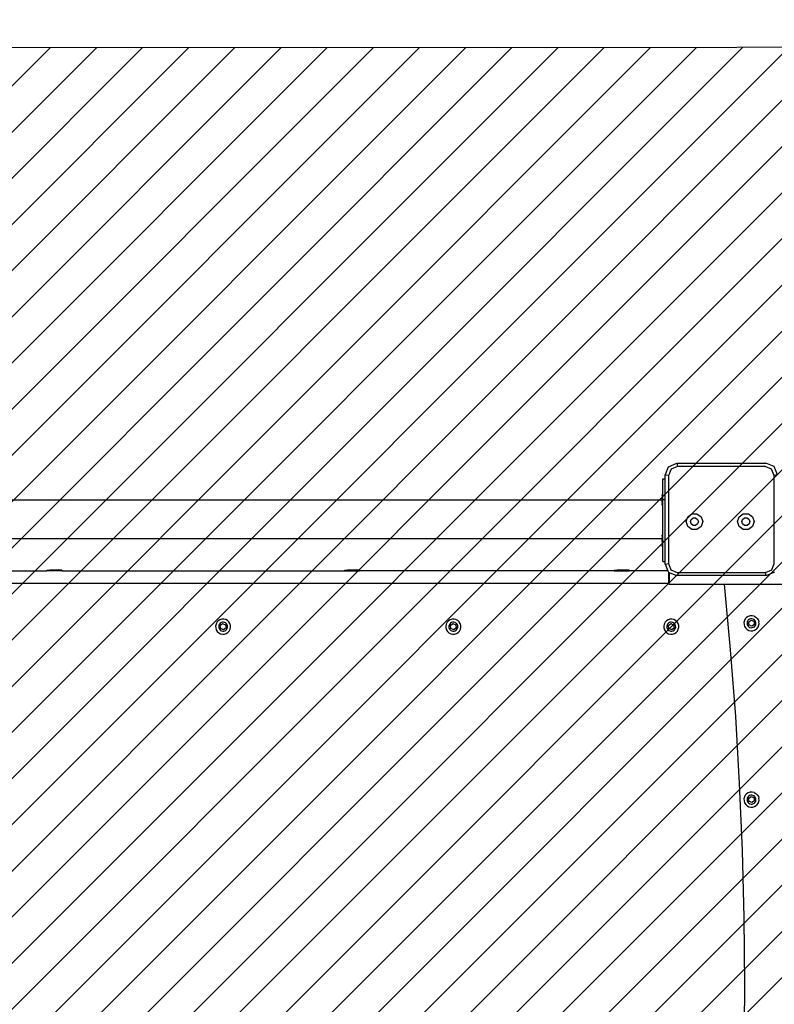
# Model space of a CAD drawing. Units: millimetres. Extents: x -307 to 1262, y 235 to 916.
# Drawn here: x 706 to 779, y 436 to 532 of the extents above; entities that cross this region are included whole.
import ezdxf

# ---------------------------------------------------------------- set-up
doc = ezdxf.new("R2010")
doc.units = ezdxf.units.MM
doc.header["$LTSCALE"] = 45
doc.header["$PDSIZE"] = -1
doc.layers.add('VP-DIM', color=7, linetype='Continuous')
doc.layers.add('VP-USE', color=4, linetype='Continuous')
doc.layers.add('VP-EQ', color=7, linetype='Continuous', true_color=0x8a3492)
doc.dimstyles.get("Standard").update_dxf_attribs({"dimtxt": 14, "dimasz": 15, "dimexe": 20, "dimexo": 50, "dimgap": 20, "dimtad": 0, "dimdec": 0, "dimzin": 0, "dimdsep": 46, "dimtxsty": 'Standard', "dimcen": -0.001, "dimadec": 0, "dimazin": 0, "dimtfac": 1, "dimtdec": 4, "dimtofl": 0, "dimtmove": 0, "dimatfit": 3, "dimfxl": 70, "dimfxlon": 1, "dimtolj": 1, "dimtzin": 0, "dimarcsym": 0})

# ---------------------------------------------------------------- blocks, each defined once
blk = doc.blocks.new('*D1404')
at = {"layer": 'Defpoints', "color": 0}
for p in [(875.702, 811.842), (476.153, 487.648), (875.702, 487.648)]:
    blk.add_point(p, dxfattribs=at)
at = {"layer": 'VP-DIM', "color": 0, "lineweight": -2}
for p, q in [((476.153, 741.842), (476.153, 831.842)), ((875.702, 741.842), (875.702, 831.842)), ((491.153, 811.842), (627.534, 811.842)), ((860.702, 811.842), (702.534, 811.842))]:
    blk.add_line(p, q, dxfattribs=at)
at = {"layer": 'VP-DIM', "color": 0}
for points in [[(491.153, 814.342), (491.153, 809.342), (476.153, 811.842)], [(860.702, 809.342), (860.702, 814.342), (875.702, 811.842)]]:
    blk.add_solid(points, dxfattribs=at)
at = {"layer": 'VP-DIM', "color": 0, "insert": (665.034, 811.842), "char_height": 14, "attachment_point": 5}
blk.add_mtext('\\A1;405', dxfattribs=at)
blk = doc.blocks.new('*D1407')
at = {"layer": 'Defpoints', "color": 0}
for p in [(1028.427, 896.163), (323.428, 437.663), (1028.427, 437.663)]:
    blk.add_point(p, dxfattribs=at)
at = {"layer": 'VP-DIM', "color": 0, "lineweight": -2}
for p, q in [((323.428, 826.163), (323.428, 916.163)), ((1028.427, 826.163), (1028.427, 916.163)), ((338.428, 896.163), (638.428, 896.163)), ((1013.427, 896.163), (713.428, 896.163))]:
    blk.add_line(p, q, dxfattribs=at)
at = {"layer": 'VP-DIM', "color": 0}
for points in [[(338.428, 898.663), (338.428, 893.663), (323.428, 896.163)], [(1013.427, 893.663), (1013.427, 898.663), (1028.427, 896.163)]]:
    blk.add_solid(points, dxfattribs=at)
at = {"layer": 'VP-DIM', "color": 0, "insert": (675.928, 896.163), "char_height": 14, "attachment_point": 5}
blk.add_mtext('\\A1;705', dxfattribs=at)
blk = doc.blocks.new('*D1408')
at = {"layer": 'Defpoints', "color": 0}
for p in [(675.928, 640.163), (675.928, 235.163), (1242.427, 235.163)]:
    blk.add_point(p, dxfattribs=at)
at = {"layer": 'VP-DIM', "color": 0, "lineweight": -2}
for p, q in [((1172.427, 640.163), (1262.427, 640.163)), ((1242.427, 625.163), (1242.427, 475.163)), ((1242.427, 250.163), (1242.427, 400.163)), ((1172.427, 235.163), (1262.427, 235.163))]:
    blk.add_line(p, q, dxfattribs=at)
at = {"layer": 'VP-DIM', "color": 0}
for points in [[(1244.927, 625.163), (1239.927, 625.163), (1242.427, 640.163)], [(1239.927, 250.163), (1244.927, 250.163), (1242.427, 235.163)]]:
    blk.add_solid(points, dxfattribs=at)
at = {"layer": 'VP-DIM', "color": 0, "insert": (1242.427, 437.663), "char_height": 14, "attachment_point": 5, "rotation": 90}
blk.add_mtext('\\A1;405', dxfattribs=at)
blk = doc.blocks.new('2707_')
at = {"color": 0}
for p, q in [((352.896, 466.536), (352.896, 498.05)), ((341.467, 471.388), (341.135, 470.585)), ((342.27, 471.721), (341.467, 471.388)), ((342.332, 471.408), (341.706, 471.149)), ((342.27, 471.721), (342.332, 471.408)), ((350.89, 471.408), (342.332, 471.408)), ((351.502, 471.155), (350.89, 471.408)), ((351.741, 471.394), (351.696, 471.412)), ((352.067, 470.605), (351.741, 471.394)), ((341.135, 461.933), (341.135, 470.585)), ((341.706, 471.149), (341.447, 470.523)), ((341.447, 470.523), (341.447, 461.995)), ((351.755, 470.543), (351.502, 471.155)), ((352.067, 470.605), (351.755, 470.543)), ((351.755, 461.969), (351.755, 470.543)), ((352.067, 470.605), (352.067, 461.907)), ((346.057, 468.886), (346.348, 469.286)), ((346.348, 469.286), (346.818, 469.439)), ((346.818, 469.439), (347.288, 469.286)), ((347.288, 469.286), (347.579, 468.886)), ((356.008, 469.444), (355.966, 469.256)), ((355.966, 469.256), (355.973, 469.064)), ((356.008, 469.444), (356.098, 469.614)), ((356.098, 469.614), (356.228, 469.755)), ((356.228, 469.755), (356.391, 469.857)), ((356.291, 469.339), (356.266, 469.228)), ((356.344, 469.44), (356.291, 469.339)), ((356.421, 469.523), (356.344, 469.44)), ((356.391, 469.857), (356.574, 469.914)), ((356.402, 469.142), (356.51, 469.422)), ((356.517, 469.583), (356.421, 469.523)), ((356.51, 469.422), (356.806, 469.469)), ((356.625, 469.617), (356.517, 469.583)), ((356.766, 469.922), (356.574, 469.914)), ((356.738, 469.622), (356.625, 469.617)), ((356.849, 469.596), (356.738, 469.622)), ((356.953, 469.879), (356.766, 469.922)), ((356.806, 469.469), (356.995, 469.235)), ((356.949, 469.544), (356.849, 469.596)), ((357.033, 469.467), (356.949, 469.544)), ((356.953, 469.879), (357.123, 469.79)), ((357.093, 469.371), (357.033, 469.467)), ((357.127, 469.262), (357.093, 469.371)), ((357.123, 469.79), (357.264, 469.659)), ((357.131, 469.149), (357.127, 469.262)), ((357.367, 469.497), (357.264, 469.659)), ((357.424, 469.313), (357.367, 469.497)), ((357.431, 469.121), (357.424, 469.313)), ((373.16, 469.444), (373.118, 469.256)), ((373.118, 469.256), (373.125, 469.064)), ((373.16, 469.444), (373.25, 469.614)), ((373.25, 469.614), (373.38, 469.755)), ((373.38, 469.755), (373.543, 469.857)), ((373.443, 469.339), (373.418, 469.228)), ((373.496, 469.44), (373.443, 469.339)), ((373.573, 469.523), (373.496, 469.44)), ((373.543, 469.857), (373.726, 469.914)), ((373.554, 469.142), (373.662, 469.422)), ((373.669, 469.583), (373.573, 469.523)), ((373.662, 469.422), (373.959, 469.469)), ((373.777, 469.617), (373.669, 469.583)), ((373.918, 469.922), (373.726, 469.914)), ((373.891, 469.622), (373.777, 469.617)), ((374.001, 469.596), (373.891, 469.622)), ((374.106, 469.879), (373.918, 469.922)), ((373.959, 469.469), (374.147, 469.235)), ((374.102, 469.544), (374.001, 469.596)), ((374.185, 469.467), (374.102, 469.544)), ((374.106, 469.879), (374.276, 469.79)), ((374.245, 469.371), (374.185, 469.467)), ((374.279, 469.262), (374.245, 469.371)), ((374.276, 469.79), (374.417, 469.659)), ((374.284, 469.149), (374.279, 469.262)), ((374.519, 469.497), (374.417, 469.659)), ((374.576, 469.313), (374.519, 469.497)), ((374.584, 469.121), (374.576, 469.313)), ((346.057, 468.391), (346.057, 468.886)), ((346.348, 467.991), (346.057, 468.391)), ((346.453, 468.757), (346.592, 468.949)), ((346.453, 468.52), (346.453, 468.757)), ((346.592, 468.328), (346.453, 468.52)), ((346.592, 468.949), (346.818, 469.023)), ((346.818, 468.254), (346.592, 468.328)), ((346.818, 469.023), (347.044, 468.949)), ((347.044, 468.328), (346.818, 468.254)), ((347.044, 468.949), (347.184, 468.757)), ((347.184, 468.52), (347.044, 468.328)), ((347.184, 468.757), (347.184, 468.52)), ((347.579, 468.391), (347.288, 467.991)), ((347.579, 468.886), (347.579, 468.391)), ((355.973, 469.064), (356.03, 468.881)), ((356.03, 468.881), (356.132, 468.718)), ((356.132, 468.718), (356.274, 468.588)), ((356.266, 469.228), (356.27, 469.115)), ((356.27, 469.115), (356.304, 469.007)), ((356.274, 468.588), (356.444, 468.498)), ((356.304, 469.007), (356.364, 468.911)), ((356.364, 468.911), (356.447, 468.834)), ((356.591, 468.909), (356.402, 469.142)), ((356.444, 468.498), (356.631, 468.456)), ((356.447, 468.834), (356.548, 468.781)), ((356.548, 468.781), (356.659, 468.756)), ((356.887, 468.955), (356.591, 468.909)), ((356.631, 468.456), (356.823, 468.463)), ((356.659, 468.756), (356.772, 468.76)), ((356.772, 468.76), (356.88, 468.794)), ((356.823, 468.463), (357.006, 468.52)), ((356.88, 468.794), (356.976, 468.854)), ((356.995, 469.235), (356.887, 468.955)), ((356.976, 468.854), (357.053, 468.938)), ((357.006, 468.52), (357.169, 468.623)), ((357.053, 468.938), (357.106, 469.038)), ((357.106, 469.038), (357.131, 469.149)), ((357.169, 468.623), (357.299, 468.764)), ((357.299, 468.764), (357.389, 468.934)), ((357.389, 468.934), (357.431, 469.121)), ((373.125, 469.064), (373.182, 468.881)), ((373.182, 468.881), (373.285, 468.718)), ((373.285, 468.718), (373.426, 468.588)), ((373.418, 469.228), (373.422, 469.115)), ((373.422, 469.115), (373.456, 469.007)), ((373.426, 468.588), (373.596, 468.498)), ((373.456, 469.007), (373.516, 468.911)), ((373.516, 468.911), (373.6, 468.834)), ((373.743, 468.909), (373.554, 469.142)), ((373.596, 468.498), (373.783, 468.456)), ((373.6, 468.834), (373.7, 468.781)), ((373.7, 468.781), (373.811, 468.756)), ((374.039, 468.955), (373.743, 468.909)), ((373.783, 468.456), (373.975, 468.463)), ((373.811, 468.756), (373.924, 468.76)), ((373.924, 468.76), (374.033, 468.794)), ((373.975, 468.463), (374.159, 468.52)), ((374.033, 468.794), (374.129, 468.854)), ((374.147, 469.235), (374.039, 468.955)), ((374.129, 468.854), (374.206, 468.938)), ((374.159, 468.52), (374.321, 468.623)), ((374.206, 468.938), (374.258, 469.038)), ((374.258, 469.038), (374.284, 469.149)), ((374.321, 468.623), (374.452, 468.764)), ((374.452, 468.764), (374.541, 468.934)), ((374.541, 468.934), (374.584, 469.121)), ((378.802, 468.278), (385.318, 468.443)), ((385.318, 468.443), (391.836, 468.497)), ((391.836, 468.497), (398.354, 468.443)), ((346.818, 467.839), (346.348, 467.991)), ((347.288, 467.991), (346.818, 467.839)), ((359.285, 467.128), (365.784, 467.621)), ((365.784, 467.621), (372.29, 468.004)), ((372.29, 468.004), (378.802, 468.278)), ((352.896, 466.536), (359.285, 467.128)), ((352.896, 461.162), (352.896, 466.536)), ((346.057, 463.886), (346.348, 464.286)), ((346.057, 463.391), (346.057, 463.886)), ((346.348, 464.286), (346.818, 464.439)), ((346.453, 463.757), (346.592, 463.949)), ((346.453, 463.52), (346.453, 463.757)), ((346.592, 463.328), (346.453, 463.52)), ((346.592, 463.949), (346.818, 464.023)), ((346.818, 464.439), (347.288, 464.286)), ((346.818, 464.023), (347.044, 463.949)), ((347.044, 463.949), (347.184, 463.757)), ((347.184, 463.52), (347.044, 463.328)), ((347.184, 463.757), (347.184, 463.52)), ((347.288, 464.286), (347.579, 463.886)), ((347.579, 463.886), (347.579, 463.391)), ((346.348, 462.991), (346.057, 463.391)), ((346.818, 462.839), (346.348, 462.991)), ((346.818, 463.254), (346.592, 463.328)), ((347.044, 463.328), (346.818, 463.254)), ((347.288, 462.991), (346.818, 462.839)), ((347.579, 463.391), (347.288, 462.991)), ((341.135, 461.933), (341.447, 461.995)), ((341.47, 461.124), (341.135, 461.933)), ((341.447, 461.995), (341.709, 461.363)), ((351.501, 461.355), (351.755, 461.969)), ((351.764, 461.176), (352.067, 461.907)), ((356.344, 461.635), (356.301, 461.447)), ((356.433, 461.805), (356.344, 461.635)), ((356.564, 461.946), (356.433, 461.805)), ((356.726, 462.048), (356.564, 461.946)), ((356.679, 461.631), (356.626, 461.531)), ((356.756, 461.714), (356.679, 461.631)), ((356.91, 462.105), (356.726, 462.048)), ((356.738, 461.333), (356.846, 461.613)), ((356.852, 461.775), (356.756, 461.714)), ((356.846, 461.613), (357.142, 461.66)), ((356.961, 461.808), (356.852, 461.775)), ((357.102, 462.113), (356.91, 462.105)), ((357.074, 461.813), (356.961, 461.808)), ((357.185, 461.788), (357.074, 461.813)), ((357.289, 462.07), (357.102, 462.113)), ((357.142, 461.66), (357.33, 461.426)), ((357.285, 461.735), (357.185, 461.788)), ((357.368, 461.658), (357.285, 461.735)), ((357.459, 461.981), (357.289, 462.07)), ((357.429, 461.562), (357.368, 461.658)), ((357.6, 461.85), (357.459, 461.981)), ((357.703, 461.688), (357.6, 461.85)), ((357.76, 461.504), (357.703, 461.688)), ((342.28, 460.788), (341.47, 461.124)), ((341.709, 461.363), (342.342, 461.1)), ((342.342, 461.1), (342.28, 460.788)), ((342.66, 460.788), (342.28, 460.788)), ((342.342, 461.1), (350.886, 461.1)), ((342.66, 460.548), (342.66, 460.788)), ((344.66, 460.788), (342.66, 460.788)), ((344.66, 460.548), (344.66, 460.788)), ((348.701, 460.788), (344.66, 460.788)), ((348.701, 460.548), (348.701, 460.788)), ((350.701, 460.788), (348.701, 460.788)), ((350.701, 460.548), (350.701, 460.788)), ((350.948, 460.788), (350.701, 460.788)), ((350.886, 461.1), (351.501, 461.355)), ((350.948, 460.788), (350.886, 461.1)), ((350.948, 460.788), (351.596, 461.056)), ((351.596, 461.056), (351.74, 461.116)), ((351.596, 461.056), (351.596, 457.28)), ((351.74, 461.116), (351.759, 461.162)), ((351.759, 461.162), (351.764, 461.176)), ((352.796, 461.162), (351.759, 461.162)), ((351.764, 461.176), (352.796, 461.176)), ((352.796, 461.162), (352.796, 461.176)), ((352.796, 395.516), (352.796, 461.162)), ((352.896, 461.162), (352.796, 461.162)), ((356.301, 461.447), (356.309, 461.256)), ((356.309, 461.256), (356.366, 461.072)), ((356.366, 461.072), (356.468, 460.909)), ((356.468, 460.909), (356.609, 460.779)), ((356.626, 461.531), (356.601, 461.42)), ((356.601, 461.42), (356.606, 461.306)), ((356.606, 461.306), (356.639, 461.198)), ((356.609, 460.779), (356.779, 460.69)), ((356.639, 461.198), (356.7, 461.102)), ((356.7, 461.102), (356.783, 461.025)), ((356.926, 461.1), (356.738, 461.333)), ((356.779, 460.69), (356.967, 460.647)), ((356.783, 461.025), (356.884, 460.972)), ((356.884, 460.972), (356.994, 460.947)), ((357.223, 461.147), (356.926, 461.1)), ((356.967, 460.647), (357.159, 460.655)), ((356.994, 460.947), (357.108, 460.951)), ((357.108, 460.951), (357.216, 460.985)), ((357.159, 460.655), (357.342, 460.711)), ((357.216, 460.985), (357.312, 461.046)), ((357.33, 461.426), (357.223, 461.147)), ((357.312, 461.046), (357.389, 461.129)), ((357.342, 460.711), (357.505, 460.814)), ((357.389, 461.129), (357.442, 461.229)), ((357.463, 461.453), (357.429, 461.562)), ((357.442, 461.229), (357.467, 461.34)), ((357.467, 461.34), (357.463, 461.453)), ((357.505, 460.814), (357.635, 460.955)), ((357.635, 460.955), (357.725, 461.125)), ((357.725, 461.125), (357.767, 461.312)), ((357.767, 461.312), (357.76, 461.504)), ((344.109, 460.548), (342.66, 460.548)), ((344.107, 460.504), (344.109, 460.548)), ((344.107, 460.504), (344.118, 460.504)), ((344.118, 460.548), (344.109, 460.548)), ((344.118, 460.504), (344.118, 460.548)), ((344.124, 460.548), (344.118, 460.548)), ((344.118, 460.504), (344.124, 460.504)), ((344.124, 460.504), (344.124, 460.548)), ((344.151, 460.548), (344.124, 460.548)), ((344.124, 460.504), (344.142, 460.504)), ((344.142, 460.504), (344.151, 460.504)), ((344.151, 460.504), (344.151, 460.548)), ((344.169, 460.548), (344.151, 460.548)), ((344.151, 460.504), (344.158, 460.504)), ((344.158, 460.504), (344.169, 460.504)), ((344.169, 460.504), (344.169, 460.548)), ((344.214, 460.548), (344.169, 460.548)), ((344.169, 460.504), (344.199, 460.504)), ((344.214, 460.504), (344.199, 460.504)), ((344.214, 460.504), (344.214, 460.548)), ((344.24, 460.548), (344.214, 460.548)), ((344.224, 460.504), (344.214, 460.504)), ((344.224, 460.504), (344.24, 460.504)), ((344.24, 460.504), (344.24, 460.548)), ((344.3, 460.548), (344.24, 460.548)), ((344.24, 460.504), (344.281, 460.504)), ((344.3, 460.504), (344.281, 460.504)), ((344.3, 460.504), (344.3, 460.548)), ((344.333, 460.548), (344.3, 460.548)), ((344.3, 460.504), (344.333, 460.504)), ((344.333, 460.504), (344.333, 460.548)), ((344.404, 460.548), (344.333, 460.548)), ((344.333, 460.504), (344.347, 460.504)), ((344.347, 460.504), (344.404, 460.504)), ((344.404, 460.504), (344.404, 460.548)), ((344.443, 460.548), (344.404, 460.548)), ((344.404, 460.504), (344.42, 460.504)), ((344.443, 460.504), (344.42, 460.504)), ((344.443, 460.504), (344.443, 460.548)), ((344.523, 460.548), (344.443, 460.548)), ((344.443, 460.504), (344.453, 460.5)), ((344.453, 460.504), (344.453, 460.5)), ((344.453, 460.5), (344.499, 460.504)), ((344.453, 460.504), (344.499, 460.504)), ((344.511, 460.5), (344.499, 460.504)), ((344.511, 460.504), (344.499, 460.504)), ((344.511, 460.504), (344.511, 460.5)), ((344.514, 460.504), (344.511, 460.5)), ((344.514, 460.504), (344.511, 460.504)), ((344.523, 460.504), (344.514, 460.504)), ((344.523, 460.504), (344.523, 460.548)), ((344.606, 460.548), (344.523, 460.548)), ((344.581, 460.504), (344.523, 460.504)), ((344.606, 460.504), (344.581, 460.504)), ((344.606, 460.504), (344.606, 460.548)), ((344.66, 460.548), (344.606, 460.548)), ((344.606, 460.504), (344.61, 460.501)), ((344.606, 460.504), (344.61, 460.504)), ((344.61, 460.501), (344.61, 460.504)), ((344.61, 460.501), (344.666, 460.504)), ((344.61, 460.504), (344.666, 460.504)), ((344.691, 460.548), (344.66, 460.548)), ((344.666, 460.504), (344.688, 460.504)), ((344.666, 460.504), (344.688, 460.5)), ((344.688, 460.5), (344.688, 460.504)), ((344.688, 460.5), (344.691, 460.504)), ((344.688, 395.851), (344.688, 460.5)), ((344.691, 460.504), (344.691, 460.548)), ((344.776, 460.548), (344.691, 460.548)), ((344.704, 460.504), (344.691, 460.504)), ((344.725, 460.5), (344.704, 460.504)), ((344.725, 460.504), (344.704, 460.504)), ((344.725, 460.5), (344.725, 460.504)), ((344.751, 460.504), (344.725, 460.5)), ((344.751, 460.504), (344.725, 460.504)), ((344.751, 460.504), (344.776, 460.504)), ((344.776, 460.504), (344.776, 460.548)), ((344.857, 460.548), (344.776, 460.548)), ((344.825, 460.5), (344.776, 460.504)), ((344.776, 460.504), (344.825, 460.504)), ((344.825, 460.504), (344.825, 460.5)), ((344.825, 460.5), (344.833, 460.504)), ((344.825, 460.504), (344.833, 460.504)), ((344.857, 460.504), (344.833, 460.504)), ((344.857, 460.504), (344.857, 460.548)), ((344.935, 460.548), (344.857, 460.548)), ((344.883, 460.5), (344.857, 460.504)), ((344.857, 460.504), (344.883, 460.504)), ((344.883, 460.5), (344.883, 460.504)), ((344.883, 460.5), (344.912, 460.504)), ((344.912, 460.504), (344.935, 460.504)), ((344.935, 460.504), (344.935, 460.548)), ((345.006, 460.548), (344.935, 460.548)), ((344.935, 460.504), (344.986, 460.504)), ((345.006, 460.504), (344.986, 460.504)), ((345.006, 460.504), (345.006, 460.548)), ((345.07, 460.548), (345.006, 460.548)), ((345.052, 460.504), (345.006, 460.504)), ((345.052, 460.504), (345.07, 460.504)), ((345.07, 460.504), (345.07, 460.548)), ((345.125, 460.548), (345.07, 460.548)), ((345.07, 460.504), (345.109, 460.504)), ((345.125, 460.504), (345.109, 460.504)), ((345.125, 460.504), (345.125, 460.548)), ((345.148, 460.548), (345.125, 460.548)), ((345.148, 460.504), (345.125, 460.504)), ((345.148, 460.504), (345.148, 460.548)), ((345.186, 460.548), (345.148, 460.548)), ((345.157, 460.504), (345.148, 460.504)), ((345.157, 460.504), (345.186, 460.504)), ((345.186, 460.504), (345.186, 460.548)), ((345.213, 460.548), (345.186, 460.548)), ((345.193, 460.504), (345.186, 460.504)), ((345.213, 460.504), (345.193, 460.504)), ((345.213, 460.504), (345.213, 460.548)), ((345.227, 460.548), (345.213, 460.548)), ((345.213, 460.504), (345.217, 460.504)), ((345.224, 460.504), (345.217, 460.504)), ((345.224, 460.504), (345.227, 460.504)), ((345.227, 460.504), (345.227, 460.548)), ((348.109, 460.548), (345.227, 460.548)), ((348.107, 460.504), (348.109, 460.548)), ((348.107, 460.504), (348.118, 460.504)), ((348.118, 460.548), (348.109, 460.548)), ((348.118, 460.504), (348.118, 460.548)), ((348.124, 460.548), (348.118, 460.548)), ((348.118, 460.504), (348.124, 460.504)), ((348.124, 460.504), (348.124, 460.548)), ((348.151, 460.548), (348.124, 460.548)), ((348.142, 460.504), (348.124, 460.504)), ((348.151, 460.504), (348.142, 460.504)), ((348.151, 460.504), (348.151, 460.548)), ((348.169, 460.548), (348.151, 460.548)), ((348.151, 460.504), (348.158, 460.504)), ((348.158, 460.504), (348.169, 460.504)), ((348.169, 460.504), (348.169, 460.548)), ((348.214, 460.548), (348.169, 460.548)), ((348.199, 460.504), (348.169, 460.504)), ((348.214, 460.504), (348.199, 460.504)), ((348.214, 460.504), (348.214, 460.548)), ((348.24, 460.548), (348.214, 460.548)), ((348.224, 460.504), (348.214, 460.504)), ((348.224, 460.504), (348.24, 460.504)), ((348.24, 460.504), (348.24, 460.548)), ((348.3, 460.548), (348.24, 460.548)), ((348.24, 460.504), (348.281, 460.504)), ((348.3, 460.504), (348.281, 460.504)), ((348.3, 460.504), (348.3, 460.548)), ((348.333, 460.548), (348.3, 460.548)), ((348.3, 460.504), (348.333, 460.504)), ((348.333, 460.504), (348.333, 460.548)), ((348.404, 460.548), (348.333, 460.548)), ((348.333, 460.504), (348.347, 460.504)), ((348.347, 460.504), (348.404, 460.504)), ((348.404, 460.504), (348.404, 460.548)), ((348.443, 460.548), (348.404, 460.548)), ((348.42, 460.504), (348.404, 460.504)), ((348.443, 460.504), (348.42, 460.504)), ((348.443, 460.504), (348.443, 460.548)), ((348.523, 460.548), (348.443, 460.548)), ((348.453, 460.5), (348.443, 460.504)), ((348.453, 460.504), (348.453, 460.5)), ((348.453, 460.504), (348.46, 460.5)), ((348.453, 460.5), (348.46, 460.5)), ((348.46, 460.504), (348.499, 460.504)), ((348.499, 460.504), (348.46, 460.5)), ((348.46, 460.5), (348.46, 460.504)), ((348.46, 395.851), (348.46, 460.5)), ((348.511, 460.5), (348.499, 460.504)), ((348.511, 460.504), (348.499, 460.504)), ((348.511, 460.504), (348.511, 460.5)), ((348.523, 460.504), (348.511, 460.5)), ((348.523, 460.504), (348.511, 460.504)), ((348.523, 460.504), (348.523, 460.548)), ((348.606, 460.548), (348.523, 460.548)), ((348.581, 460.504), (348.523, 460.504)), ((348.606, 460.504), (348.581, 460.504)), ((348.606, 460.504), (348.606, 460.548)), ((348.691, 460.548), (348.606, 460.548)), ((348.606, 460.504), (348.61, 460.501)), ((348.606, 460.504), (348.61, 460.504)), ((348.61, 460.501), (348.61, 460.504)), ((348.61, 460.501), (348.666, 460.504)), ((348.61, 460.504), (348.666, 460.504)), ((348.666, 460.504), (348.691, 460.504)), ((348.691, 460.504), (348.691, 460.548)), ((348.701, 460.548), (348.691, 460.548)), ((348.691, 460.504), (348.725, 460.5)), ((348.725, 460.504), (348.691, 460.504)), ((348.776, 460.548), (348.701, 460.548)), ((348.725, 460.5), (348.725, 460.504)), ((348.725, 460.5), (348.751, 460.504)), ((348.751, 460.504), (348.725, 460.504)), ((348.776, 460.504), (348.751, 460.504)), ((348.776, 460.504), (348.776, 460.548)), ((348.857, 460.548), (348.776, 460.548)), ((348.786, 460.504), (348.776, 460.504)), ((348.786, 460.504), (348.825, 460.5)), ((348.786, 460.504), (348.825, 460.504)), ((348.825, 460.504), (348.825, 460.5)), ((348.825, 460.5), (348.833, 460.504)), ((348.825, 460.504), (348.833, 460.504)), ((348.833, 460.504), (348.857, 460.504)), ((348.857, 460.504), (348.857, 460.548)), ((348.935, 460.548), (348.857, 460.548)), ((348.857, 460.504), (348.883, 460.5)), ((348.857, 460.504), (348.883, 460.504)), ((348.883, 460.5), (348.883, 460.504)), ((348.883, 460.5), (348.912, 460.504)), ((348.912, 460.504), (348.935, 460.504)), ((348.935, 460.504), (348.935, 460.548)), ((349.006, 460.548), (348.935, 460.548)), ((348.935, 460.504), (348.986, 460.504)), ((348.986, 460.504), (349.006, 460.504)), ((349.006, 460.504), (349.006, 460.548)), ((349.07, 460.548), (349.006, 460.548)), ((349.006, 460.504), (349.052, 460.504)), ((349.052, 460.504), (349.07, 460.504)), ((349.07, 460.504), (349.07, 460.548)), ((349.125, 460.548), (349.07, 460.548)), ((349.07, 460.504), (349.109, 460.504)), ((349.109, 460.504), (349.125, 460.504)), ((349.125, 460.504), (349.125, 460.548)), ((349.148, 460.548), (349.125, 460.548)), ((349.148, 460.504), (349.125, 460.504)), ((349.148, 460.504), (349.148, 460.548)), ((349.186, 460.548), (349.148, 460.548)), ((349.157, 460.504), (349.148, 460.504)), ((349.157, 460.504), (349.186, 460.504)), ((349.186, 460.504), (349.186, 460.548)), ((349.213, 460.548), (349.186, 460.548)), ((349.186, 460.504), (349.193, 460.504)), ((349.193, 460.504), (349.213, 460.504)), ((349.213, 460.504), (349.213, 460.548)), ((349.229, 460.548), (349.213, 460.548)), ((349.213, 460.504), (349.217, 460.504)), ((349.224, 460.504), (349.217, 460.504)), ((349.224, 460.504), (349.229, 460.504)), ((349.229, 460.504), (349.229, 460.548)), ((350.701, 460.548), (349.229, 460.548)), ((351.546, 457.28), (351.496, 456.98)), ((351.496, 456.114), (351.496, 456.98)), ((351.546, 457.28), (351.596, 457.28)), ((351.546, 455.822), (351.546, 457.28)), ((351.596, 455.814), (351.596, 457.28)), ((351.546, 455.822), (351.496, 456.114)), ((351.546, 455.814), (351.546, 455.822)), ((351.546, 455.814), (351.596, 455.814)), ((351.596, 455.814), (351.596, 431.048)), ((356.433, 440.605), (356.344, 440.435)), ((356.564, 440.746), (356.433, 440.605)), ((356.726, 440.848), (356.564, 440.746)), ((356.756, 440.514), (356.679, 440.431)), ((356.91, 440.905), (356.726, 440.848)), ((356.852, 440.575), (356.756, 440.514)), ((356.961, 440.608), (356.852, 440.575)), ((357.102, 440.913), (356.91, 440.905)), ((357.074, 440.613), (356.961, 440.608)), ((357.185, 440.588), (357.074, 440.613)), ((357.289, 440.87), (357.102, 440.913)), ((357.285, 440.535), (357.185, 440.588)), ((357.368, 440.458), (357.285, 440.535)), ((357.459, 440.781), (357.289, 440.87)), ((357.6, 440.65), (357.459, 440.781)), ((357.703, 440.488), (357.6, 440.65)), ((356.344, 440.435), (356.301, 440.247)), ((356.301, 440.247), (356.309, 440.056)), ((356.309, 440.056), (356.366, 439.872)), ((356.366, 439.872), (356.468, 439.709)), ((356.468, 439.709), (356.609, 439.579)), ((356.626, 440.331), (356.601, 440.22)), ((356.601, 440.22), (356.606, 440.106)), ((356.606, 440.106), (356.639, 439.998)), ((356.609, 439.579), (356.779, 439.49)), ((356.679, 440.431), (356.626, 440.331)), ((356.639, 439.998), (356.7, 439.902)), ((356.7, 439.902), (356.783, 439.825)), ((356.738, 440.133), (356.846, 440.413)), ((356.926, 439.9), (356.738, 440.133)), ((356.783, 439.825), (356.884, 439.772)), ((356.846, 440.413), (357.142, 440.46)), ((356.884, 439.772), (356.994, 439.747)), ((357.223, 439.947), (356.926, 439.9)), ((356.994, 439.747), (357.108, 439.751)), ((357.108, 439.751), (357.216, 439.785)), ((357.142, 440.46), (357.33, 440.226)), ((357.216, 439.785), (357.312, 439.846)), ((357.33, 440.226), (357.223, 439.947)), ((357.312, 439.846), (357.389, 439.929)), ((357.342, 439.511), (357.505, 439.614)), ((357.429, 440.362), (357.368, 440.458)), ((357.389, 439.929), (357.442, 440.029)), ((357.463, 440.253), (357.429, 440.362)), ((357.442, 440.029), (357.467, 440.14)), ((357.467, 440.14), (357.463, 440.253)), ((357.505, 439.614), (357.635, 439.755)), ((357.635, 439.755), (357.725, 439.925)), ((357.76, 440.304), (357.703, 440.488)), ((357.725, 439.925), (357.767, 440.112)), ((357.767, 440.112), (357.76, 440.304)), ((356.779, 439.49), (356.967, 439.447)), ((356.967, 439.447), (357.159, 439.455)), ((357.159, 439.455), (357.342, 439.511)), ((351.546, 431.048), (351.496, 430.748)), ((351.546, 431.048), (351.596, 431.048)), ((351.546, 429.59), (351.546, 431.048)), ((351.596, 429.582), (351.596, 431.048)), ((351.496, 429.882), (351.496, 430.748)), ((351.546, 429.59), (351.496, 429.882)), ((351.546, 429.582), (351.546, 429.59)), ((351.546, 429.582), (351.596, 429.582)), ((351.596, 402.084), (351.596, 429.582)), ((356.91, 418.505), (356.726, 418.448)), ((357.102, 418.513), (356.91, 418.505)), ((357.289, 418.47), (357.102, 418.513)), ((356.344, 418.035), (356.301, 417.847)), ((356.301, 417.847), (356.309, 417.656)), ((356.309, 417.656), (356.366, 417.472)), ((356.433, 418.205), (356.344, 418.035)), ((356.564, 418.346), (356.433, 418.205)), ((356.726, 418.448), (356.564, 418.346)), ((356.626, 417.931), (356.601, 417.82)), ((356.601, 417.82), (356.606, 417.706)), ((356.606, 417.706), (356.639, 417.598)), ((356.679, 418.031), (356.626, 417.931)), ((356.639, 417.598), (356.7, 417.502)), ((356.756, 418.114), (356.679, 418.031)), ((356.738, 417.733), (356.846, 418.013)), ((356.926, 417.5), (356.738, 417.733)), ((356.852, 418.175), (356.756, 418.114)), ((356.846, 418.013), (357.142, 418.06)), ((356.961, 418.208), (356.852, 418.175)), ((357.223, 417.547), (356.926, 417.5)), ((357.074, 418.213), (356.961, 418.208)), ((357.185, 418.188), (357.074, 418.213)), ((357.142, 418.06), (357.33, 417.826)), ((357.285, 418.135), (357.185, 418.188)), ((357.33, 417.826), (357.223, 417.547)), ((357.368, 418.058), (357.285, 418.135)), ((357.459, 418.381), (357.289, 418.47)), ((357.429, 417.962), (357.368, 418.058)), ((357.389, 417.529), (357.442, 417.629)), ((357.463, 417.853), (357.429, 417.962)), ((357.442, 417.629), (357.467, 417.74)), ((357.6, 418.25), (357.459, 418.381)), ((357.467, 417.74), (357.463, 417.853)), ((357.703, 418.088), (357.6, 418.25)), ((357.76, 417.904), (357.703, 418.088)), ((357.725, 417.525), (357.767, 417.712)), ((357.767, 417.712), (357.76, 417.904)), ((356.366, 417.472), (356.468, 417.309)), ((356.468, 417.309), (356.609, 417.179)), ((356.609, 417.179), (356.779, 417.09)), ((356.7, 417.502), (356.783, 417.425)), ((356.779, 417.09), (356.967, 417.047)), ((356.783, 417.425), (356.884, 417.372)), ((356.884, 417.372), (356.994, 417.347)), ((356.967, 417.047), (357.159, 417.055)), ((356.994, 417.347), (357.108, 417.351)), ((357.108, 417.351), (357.216, 417.385)), ((357.159, 417.055), (357.342, 417.111)), ((357.216, 417.385), (357.312, 417.446)), ((357.312, 417.446), (357.389, 417.529)), ((357.342, 417.111), (357.505, 417.214)), ((357.505, 417.214), (357.635, 417.355)), ((357.635, 417.355), (357.725, 417.525)), ((351.546, 402.084), (351.496, 401.784)), ((351.496, 400.918), (351.496, 401.784)), ((351.546, 402.084), (351.596, 402.084)), ((351.546, 400.625), (351.546, 402.084)), ((351.596, 402.084), (351.596, 402.076)), ((351.596, 402.076), (351.596, 402.067)), ((351.596, 402.067), (351.596, 402.041)), ((351.596, 402.041), (351.596, 402.038)), ((351.596, 402.038), (351.596, 400.618)), ((351.546, 400.625), (351.496, 400.918)), ((351.546, 400.618), (351.546, 400.625)), ((351.546, 400.618), (351.596, 400.618)), ((351.596, 395.454), (351.596, 400.618))]:
    blk.add_line(p, q, dxfattribs=at)
blk = doc.blocks.new('2707_2D')
at = {"layer": 'VP-EQ', "color": 0, "rotation": 270.0000000000001}
blk.add_blockref('2707_', (307.86, 829.928), dxfattribs=at)

msp = doc.modelspace()

# ---------------------------------------------------------------- hatches: boundary and pattern name
at = {"layer": 'VP-USE'}
h = msp.add_hatch(dxfattribs=at)
h.set_pattern_fill('ANSI31', color=4, style=0)
edge = h.paths.add_edge_path()
edge.add_line((428.91, 479.121), (428.91, 397.398))
edge.add_arc((478.91, 397.398), 50, 180, 270.02172)
edge.add_line((478.929, 347.398), (874.585, 347.548))
edge.add_arc((874.566, 397.548), 50, 270.02172, 360)
edge.add_line((924.566, 397.548), (924.566, 479.271))
edge.add_arc((874.566, 479.271), 50, 0, 90.02172)
edge.add_line((874.547, 529.271), (478.891, 529.121))
edge.add_arc((478.91, 479.121), 50, 90.02172, 180)

# ---------------------------------------------------------------- linework, layer by layer
at = {"layer": 'VP-USE', "color": 4}
msp.add_lwpolyline([(428.91, 479.121), (428.91, 397.398, 0.414325), (478.929, 347.398), (874.585, 347.548, 0.414103), (924.566, 397.548), (924.566, 479.271, 0.414325), (874.547, 529.271), (478.891, 529.121, 0.414103)], format="xyb", close=True, dxfattribs=at)

# ---------------------------------------------------------------- block references
at = {"layer": 'VP-EQ', "color": 0}
msp.add_blockref('2707_2D', (0, 0), dxfattribs=at)

# ---------------------------------------------------------------- dimensions: what is measured, and where the dimension line sits
at = {"layer": 'VP-DIM', "color": 0}
dim = msp.add_linear_dim(base=(1028.427, 896.163), p1=(323.428, 437.663), p2=(1028.427, 437.663), dimstyle='Standard', dxfattribs=at)
dim.commit()
dim.dimension.update_dxf_attribs({"geometry": '*D1407', "text_midpoint": (675.928, 896.163)})
dim = msp.add_linear_dim(base=(875.702, 811.842), p1=(476.153, 487.648), p2=(875.702, 487.648), text='405', dimstyle='Standard', dxfattribs=at)
dim.commit()
dim.dimension.update_dxf_attribs({"geometry": '*D1404', "text_midpoint": (665.034, 811.842), "dimtype": 160})
dim = msp.add_linear_dim(base=(1242.427, 235.163), p1=(675.928, 640.163), p2=(675.928, 235.163), angle=90, dimstyle='Standard', dxfattribs=at)
dim.commit()
dim.dimension.update_dxf_attribs({"geometry": '*D1408', "text_midpoint": (1242.427, 437.663)})

doc.saveas('drawing.dxf')
